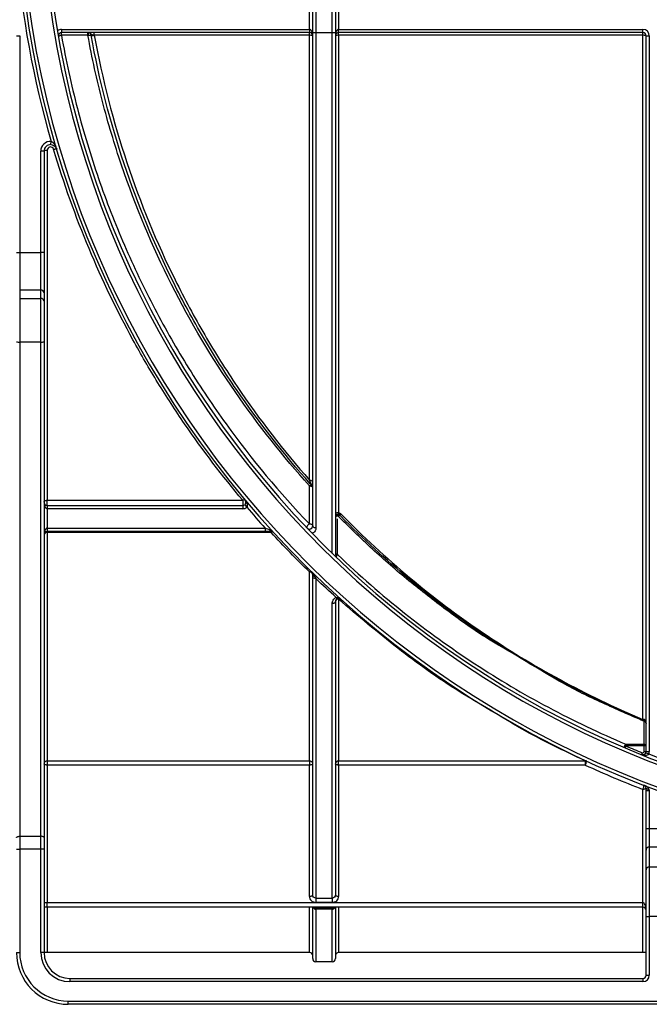
# Model space of a CAD drawing. Units: millimetres. Extents: x 8 to 418, y -29 to 291.
# Drawn here: x 128 to 141, y 165 to 186 of the extents above; entities that cross this region are included whole.
import ezdxf

# ---------------------------------------------------------------- set-up
doc = ezdxf.new("R2010")
doc.units = ezdxf.units.MM

msp = doc.modelspace()

# ---------------------------------------------------------------- linework, layer by layer
at = {"color": 7, "linetype": 'Continuous', "lineweight": 25}
for p, q in [((134.036218, 185.997783), (134.036218, 201.140017)), ((134.107646, 201.139394), (134.107646, 185.99716)), ((134.464789, 185.99716), (134.464789, 201.139394)), ((134.536218, 201.140017), (134.536218, 185.997783)), ((133.964789, 186.068588), (133.964789, 186.49716)), ((134.607646, 186.49716), (134.607646, 186.068588)), ((127.507102, 185.925731), (127.57853, 185.925731)), ((127.57853, 185.925731), (127.57853, 181.151346)), ((128.501917, 186.068588), (128.501917, 185.99716)), ((128.501917, 186.068588), (133.964789, 186.068588)), ((133.964789, 185.99716), (128.501917, 185.99716)), ((128.501917, 185.940174), (128.501917, 185.99716)), ((129.081966, 185.940174), (128.501917, 185.940174)), ((129.081966, 185.940174), (129.081966, 185.99716)), ((129.222771, 185.940174), (129.222771, 185.99716)), ((133.964789, 185.940174), (129.222771, 185.940174)), ((133.964789, 186.068588), (133.964789, 185.99716)), ((133.964789, 185.940174), (133.964789, 185.99716)), ((133.967646, 176.127613), (133.967646, 185.937326)), ((134.036218, 175.119264), (134.036218, 185.997783)), ((134.107646, 185.99716), (134.464789, 185.99716)), ((134.107646, 185.99716), (134.107646, 175.080915)), ((134.464789, 174.512774), (134.464789, 185.99716)), ((134.536218, 185.997783), (134.536218, 174.474)), ((134.604789, 185.937326), (134.604789, 175.411671)), ((134.607646, 185.99716), (134.607646, 186.068588)), ((134.607646, 186.068588), (141.312765, 186.068588)), ((141.312765, 185.99716), (134.607646, 185.99716)), ((134.607646, 185.940174), (134.607646, 185.99716)), ((141.312765, 185.940174), (134.607646, 185.940174)), ((141.312765, 185.99716), (141.312765, 186.068588)), ((141.312765, 185.940174), (141.312765, 185.99716)), ((141.315622, 170.852298), (141.315622, 185.937326)), ((141.384194, 170.143274), (141.384194, 185.925731)), ((141.384194, 185.925731), (141.455622, 185.925731)), ((141.455622, 185.925731), (141.455622, 170.143274)), ((128.265225, 183.527729), (128.269275, 183.599042)), ((128.04284, 181.151346), (128.04284, 183.385101)), ((128.114269, 183.385101), (128.04284, 183.385101)), ((128.114269, 183.385101), (128.114269, 181.151346)), ((128.185697, 183.405489), (128.185697, 175.685742)), ((127.507102, 181.151346), (127.57853, 181.151346)), ((127.57853, 181.151346), (127.57853, 180.320114)), ((127.57853, 181.151346), (128.04284, 181.151346)), ((128.04284, 180.320114), (128.04284, 181.151346)), ((128.114269, 181.151346), (128.04284, 181.151346)), ((128.114269, 181.151346), (128.114269, 180.268162)), ((127.57853, 180.320114), (127.57853, 180.134366)), ((128.04284, 180.320114), (127.57853, 180.320114)), ((128.04284, 180.134366), (128.04284, 180.320114)), ((128.114269, 180.268162), (128.114269, 180.082414)), ((127.57853, 180.134366), (127.57853, 179.173545)), ((127.57853, 180.134366), (128.04284, 180.134366)), ((128.04284, 179.173545), (128.04284, 180.134366)), ((128.114269, 180.082414), (128.114269, 179.181644)), ((127.57853, 179.173545), (127.57853, 168.273931)), ((128.04284, 179.173545), (127.57853, 179.173545)), ((128.04284, 168.273931), (128.04284, 179.173545)), ((128.114269, 179.181644), (128.114269, 168.245698)), ((133.967646, 175.164801), (133.967646, 176.001896)), ((128.185697, 175.685742), (132.493544, 175.685742)), ((128.185697, 175.568588), (128.185697, 175.685742)), ((132.493544, 175.685742), (132.493544, 175.568588)), ((128.185697, 175.568588), (128.185697, 175.49716)), ((128.185697, 175.568588), (132.493544, 175.568588)), ((128.185697, 175.49716), (128.185697, 175.068588)), ((132.493544, 175.49716), (128.185697, 175.49716)), ((132.493544, 175.568588), (132.493544, 175.49716)), ((132.5396, 175.585419), (132.585656, 175.530822)), ((128.185697, 175.068588), (128.185697, 174.99716)), ((128.185697, 175.068588), (132.989599, 175.068588)), ((132.989599, 175.068588), (132.989599, 174.99716)), ((132.989599, 174.99716), (128.185697, 174.99716)), ((128.185697, 174.973793), (128.185697, 174.99716)), ((133.11921, 174.973793), (128.185697, 174.973793)), ((128.185697, 174.973793), (128.185697, 169.937185)), ((133.11921, 174.99716), (133.11921, 174.973793)), ((133.964789, 169.937185), (133.964789, 174.103456)), ((134.036218, 166.975106), (134.036218, 173.99881)), ((134.107646, 173.956576), (134.107646, 166.910654)), ((134.607646, 173.502851), (134.607646, 169.937185)), ((134.464789, 166.910654), (134.464789, 173.405824)), ((134.536218, 173.449961), (134.536218, 166.975106)), ((138.926776, 172.020694), (138.438163, 172.3113)), ((141.341337, 170.303701), (141.341337, 170.797416)), ((140.940682, 170.265667), (140.923988, 170.226195)), ((140.940682, 170.303701), (141.341337, 170.303701)), ((140.940682, 170.303701), (140.940682, 170.265667)), ((141.341337, 170.265667), (140.940682, 170.265667)), ((141.341337, 170.303701), (141.341337, 170.265667)), ((141.341337, 170.143274), (141.341337, 170.265667)), ((141.384194, 170.265667), (141.341337, 170.265667)), ((141.302129, 170.116756), (141.286174, 170.076979)), ((141.341337, 170.143274), (141.384194, 170.143274)), ((141.37915, 170.116909), (141.445535, 170.090544)), ((141.384194, 170.143274), (141.455622, 170.143274)), ((128.185697, 169.937185), (133.964789, 169.937185)), ((128.185697, 169.937185), (128.185697, 169.844014)), ((128.185697, 169.844014), (128.185697, 166.811453)), ((133.964789, 169.844014), (128.185697, 169.844014)), ((133.964789, 169.937185), (133.964789, 169.844014)), ((133.964789, 166.946527), (133.964789, 169.844014)), ((134.607646, 169.937185), (140.044806, 169.937185)), ((134.607646, 169.844014), (134.607646, 169.937185)), ((134.607646, 169.844014), (134.607646, 166.946527)), ((140.044806, 169.844014), (134.607646, 169.844014)), ((140.044806, 169.937185), (140.044806, 169.844014)), ((141.312765, 166.811453), (141.312765, 169.308848)), ((141.384194, 169.282988), (141.455622, 169.282988)), ((141.384194, 168.447129), (141.384194, 169.282988)), ((141.455622, 169.282988), (141.455622, 168.447129)), ((141.384194, 168.447129), (141.455622, 168.447129)), ((141.384194, 167.968215), (141.384194, 168.447129)), ((141.455622, 168.447129), (141.455622, 168.036632)), ((141.455622, 168.447129), (141.884194, 168.447129)), ((127.57853, 168.273931), (127.57853, 167.991603)), ((127.57853, 168.273931), (128.04284, 168.273931)), ((128.04284, 167.991603), (128.04284, 168.273931)), ((128.114269, 168.245698), (128.114269, 167.991603)), ((127.507102, 167.991603), (127.57853, 167.991603)), ((128.04284, 167.991603), (127.57853, 167.991603)), ((127.57853, 167.991603), (127.57853, 165.711445)), ((128.04284, 165.711445), (128.04284, 167.991603)), ((128.114269, 167.991603), (128.04284, 167.991603)), ((128.114269, 167.991603), (128.114269, 165.711445)), ((141.384194, 167.532751), (141.384194, 167.968215)), ((141.455622, 168.036632), (141.455622, 167.601168)), ((141.884194, 168.036632), (141.455622, 168.036632)), ((141.384194, 166.506509), (141.384194, 167.532751)), ((141.455622, 167.601168), (141.455622, 166.506509)), ((141.455622, 167.601168), (141.884194, 167.601168)), ((128.185697, 166.711445), (128.185697, 166.811453)), ((128.185697, 166.811453), (141.312765, 166.811453)), ((134.107646, 166.910654), (134.464789, 166.910654)), ((134.107646, 166.910654), (134.107646, 166.815491)), ((134.464789, 166.815491), (134.107646, 166.815491)), ((134.464789, 166.910654), (134.464789, 166.815491)), ((141.312765, 166.711445), (141.312765, 166.811453)), ((128.185697, 166.711445), (128.114269, 166.711445)), ((141.312765, 166.711445), (128.185697, 166.711445)), ((134.036218, 165.580349), (134.036218, 166.711445)), ((134.107646, 166.711445), (134.107646, 166.686988)), ((134.464789, 166.686988), (134.107646, 166.686988)), ((134.107646, 166.686988), (134.107646, 166.666531)), ((134.464789, 166.666531), (134.107646, 166.666531)), ((134.107646, 166.666531), (134.107646, 165.508921)), ((134.464789, 166.686988), (134.464789, 166.711445)), ((134.464789, 166.666531), (134.464789, 166.686988)), ((134.464789, 165.508921), (134.464789, 166.666531)), ((134.536218, 166.711445), (134.536218, 165.580349)), ((141.384194, 165.211445), (141.384194, 166.506509)), ((141.384194, 166.506509), (141.455622, 166.506509)), ((141.455622, 166.506509), (141.455622, 165.211445)), ((141.884194, 166.506509), (141.455622, 166.506509)), ((127.507102, 165.711445), (127.57853, 165.711445)), ((128.114269, 165.711445), (128.04284, 165.711445)), ((128.185697, 165.711445), (128.114269, 165.711445)), ((133.964789, 165.711445), (128.185697, 165.711445)), ((141.312765, 165.711445), (134.607646, 165.711445)), ((141.384194, 165.711445), (141.312765, 165.711445)), ((134.464789, 165.508921), (134.107646, 165.508921)), ((128.685697, 165.140017), (128.685697, 165.068588)), ((128.685697, 165.140017), (141.312765, 165.140017)), ((141.312765, 165.068588), (128.685697, 165.068588)), ((141.312765, 165.140017), (141.312765, 165.068588)), ((141.384194, 165.211445), (141.455622, 165.211445)), ((128.649959, 164.568588), (128.649959, 164.640017)), ((128.649959, 164.640017), (169.384194, 164.640017)), ((169.384194, 164.568588), (128.649959, 164.568588))]:
    msp.add_line(p, q, dxfattribs=at)
at = {"color": 1, "linetype": 'Continuous', "lineweight": 25}
for p, q in [((134.579075, 175.352933), (134.579075, 175.324792)), ((134.579075, 175.274156), (134.579075, 174.503763)), ((128.185697, 166.711445), (128.185697, 165.711445)), ((133.964789, 165.711445), (133.964789, 166.711445)), ((134.607646, 166.711445), (134.607646, 165.711445)), ((141.312765, 165.711445), (141.312765, 166.711445))]:
    msp.add_line(p, q, dxfattribs=at)
at = {"color": 7, "linetype": 'Continuous', "lineweight": 25, "flags": 128}
for points in [[(128.114269, 183.385101), (128.115641, 183.389079), (128.119706, 183.392903), (128.126307, 183.396428), (128.13519, 183.399517), (128.146014, 183.402053), (128.158363, 183.403937), (128.171762, 183.405097), (128.185697, 183.405489)], [(128.325617, 183.425694), (128.338342, 183.428804), (128.350626, 183.431104), (128.362045, 183.432513), (128.372204, 183.432984), (128.380752, 183.4325), (128.387393, 183.431077), (128.391897, 183.428766), (128.394109, 183.425645)], [(133.967646, 176.127613), (133.981024, 176.126796), (133.993887, 176.124378), (134.005742, 176.12045), (134.016134, 176.115164), (134.024661, 176.108723), (134.030998, 176.101375), (134.0349, 176.093401), (134.036218, 176.085109)], [(133.967646, 176.001896), (133.981024, 176.001071), (133.993887, 175.99863), (134.005742, 175.994666), (134.016134, 175.989331), (134.024661, 175.98283), (134.030998, 175.975413), (134.0349, 175.967365), (134.036218, 175.958996)], [(128.114269, 175.640017), (128.115641, 175.648937), (128.119706, 175.657515), (128.126307, 175.66542), (128.13519, 175.672349), (128.146014, 175.678036), (128.158363, 175.682261), (128.171762, 175.684863), (128.185697, 175.685742)], [(134.604789, 175.411671), (134.591411, 175.410811), (134.578548, 175.408263), (134.566693, 175.404127), (134.556302, 175.398561), (134.547774, 175.391778), (134.541437, 175.38404), (134.537535, 175.375643), (134.536218, 175.366911)], [(133.962722, 175.162835), (133.948591, 175.15382), (133.935381, 175.142426), (133.92395, 175.129396), (133.915045, 175.115578), (133.909244, 175.101871), (133.906925, 175.089168), (133.908239, 175.078297), (133.913101, 175.069964)], [(133.967646, 175.164801), (133.981024, 175.163926), (133.993887, 175.161334), (134.005742, 175.157126), (134.016134, 175.151463), (134.024661, 175.144563), (134.030998, 175.13669), (134.0349, 175.128147), (134.036218, 175.119264)], [(134.036218, 175.119264), (134.03759, 175.111782), (134.041655, 175.104588), (134.048256, 175.097958), (134.057139, 175.092147), (134.067963, 175.087378), (134.080312, 175.083834), (134.093711, 175.081652), (134.107646, 175.080915)], [(134.587849, 174.483202), (134.57896, 174.477407), (134.570676, 174.469974), (134.563566, 174.46141), (134.558112, 174.452298), (134.554688, 174.443262), (134.553528, 174.434918), (134.55471, 174.427835), (134.558154, 174.422497)], [(134.107646, 173.956576), (134.093711, 173.957388), (134.080312, 173.959791), (134.067963, 173.963694), (134.057139, 173.968946), (134.048256, 173.975346), (134.041655, 173.982648), (134.03759, 173.990571), (134.036218, 173.99881)], [(134.582125, 173.516675), (134.579808, 173.516342), (134.577156, 173.516979), (134.574206, 173.518578), (134.571001, 173.521114), (134.567588, 173.524552), (134.564016, 173.528841), (134.560337, 173.533919), (134.556604, 173.539713)], [(134.536218, 173.449961), (134.534845, 173.44135), (134.530781, 173.43307), (134.52418, 173.42544), (134.515297, 173.418751), (134.504473, 173.413262), (134.492124, 173.409183), (134.478724, 173.406672), (134.464789, 173.405824)], [(140.923988, 170.226195), (140.917455, 170.231261), (140.913222, 170.239734), (140.911707, 170.250773), (140.91306, 170.263287), (140.917148, 170.276037), (140.923566, 170.28776), (140.931679, 170.297296), (140.940682, 170.303701)], [(128.185697, 169.844014), (128.171762, 169.844563), (128.158363, 169.84619), (128.146014, 169.848831), (128.13519, 169.852385), (128.126307, 169.856715), (128.119706, 169.861656), (128.115641, 169.867018), (128.114269, 169.872593)], [(134.036218, 169.872593), (134.034845, 169.867018), (134.030781, 169.861656), (134.02418, 169.856715), (134.015297, 169.852385), (134.004473, 169.848831), (133.992124, 169.84619), (133.978724, 169.844563), (133.964789, 169.844014)], [(134.607646, 169.844014), (134.593711, 169.844563), (134.580312, 169.84619), (134.567963, 169.848831), (134.557139, 169.852385), (134.548256, 169.856715), (134.541655, 169.861656), (134.53759, 169.867018), (134.536218, 169.872593)], [(141.384194, 169.337427), (141.382821, 169.331852), (141.378757, 169.326491), (141.372156, 169.32155), (141.363273, 169.317219), (141.352449, 169.313665), (141.3401, 169.311024), (141.3267, 169.309397), (141.312765, 169.308848)], [(141.384194, 169.337427), (141.385355, 169.333115), (141.3888, 169.328944), (141.394418, 169.325048), (141.402025, 169.321555), (141.411375, 169.318578), (141.422164, 169.316213), (141.43404, 169.314538), (141.446617, 169.313607)], [(127.507102, 168.245698), (127.508474, 168.251206), (127.512539, 168.256502), (127.51914, 168.261383), (127.528023, 168.265662), (127.538847, 168.269173), (127.551196, 168.271782), (127.564595, 168.273388), (127.57853, 168.273931)], [(128.114269, 168.245698), (128.112896, 168.251206), (128.108832, 168.256502), (128.102231, 168.261383), (128.093348, 168.265662), (128.082524, 168.269173), (128.070175, 168.271782), (128.056775, 168.273388), (128.04284, 168.273931)], [(134.036218, 166.975106), (134.034845, 166.969531), (134.030781, 166.96417), (134.02418, 166.959229), (134.015297, 166.954898), (134.004473, 166.951344), (133.992124, 166.948703), (133.978724, 166.947077), (133.964789, 166.946527)], [(134.607646, 166.946527), (134.593711, 166.947077), (134.580312, 166.948703), (134.567963, 166.951344), (134.557139, 166.954898), (134.548256, 166.959229), (134.541655, 166.96417), (134.53759, 166.969531), (134.536218, 166.975106)]]:
    msp.add_lwpolyline(points, dxfattribs=at)
at = {"color": 7, "linetype": 'Continuous', "lineweight": 25}
for centre, radius, start, end in [((149.09848, 189.553653), 21.592208, 180.5, 359.662927), ((149.09848, 189.553653), 21.520779, 180.5, 359.6631974), ((149.09848, 189.553653), 21.056494, 180.5, 359.5), ((149.09848, 189.553653), 20.985065, 180.5, 359.5), ((149.09848, 189.553653), 21.663637, 184.6809981, 195.9540673), ((128.501917, 185.925731), 0.142857, 90, 129.8204009), ((128.501917, 185.925731), 0.071429, 90, 189.9897278), ((128.501843, 185.820141), 0.116723, 91.3450228, 127.0160679), ((128.998522, 185.953379), 0.094613, 352.976445, 27.5636542), ((129.186799, 186.046434), 0.113227, 252.4617974, 288.6258756), ((133.964789, 185.925731), 0.071429, 0, 90), ((133.984299, 185.827246), 0.111333, 62.2031287, 98.602373), ((134.08979, 188.043931), 2.046849, 268.5002094, 270.4998287), ((134.482645, 188.043931), 2.046849, 269.5001713, 271.4997906), ((134.607646, 185.925731), 0.071429, 90, 180), ((134.588136, 185.827246), 0.111333, 81.397627, 117.7968713), ((141.312765, 185.925731), 0.142857, 0, 90), ((141.312765, 185.925731), 0.071429, 0, 90), ((141.332275, 185.827246), 0.111333, 62.2031287, 98.602373), ((128.257126, 183.385101), 0.214286, 86.7497919, 180), ((128.257126, 183.385101), 0.142857, 86.7497919, 180), ((128.051251, 180.256598), 0.06407, 10.3979964, 97.5430843), ((128.051251, 180.070851), 0.06407, 10.3979964, 97.5430843), ((127.560903, 179.337104), 0.164506, 250.9103953, 276.1513163), ((128.060468, 179.337104), 0.164506, 263.8486837, 289.0896047), ((134.000309, 176.064328), 0.024412, 224.6936557, 272.1677306), ((133.976582, 175.985604), 0.05966, 1.6361686, 65.5956114), ((133.967646, 175.961484), 0.068571, 0, 41.9336514), ((132.521022, 175.64836), 0.046394, 53.9972056, 126.3183986), ((128.185697, 175.640017), 0.071429, 180, 270), ((132.493544, 175.640017), 0.071429, 270, 310.1492884), ((132.493544, 175.640017), 0.142857, 270, 310.1492884), ((149.09848, 189.553653), 21.663637, 220.3382023, 221.9617989), ((134.603928, 175.308336), 0.068152, 65.4866125, 173.4722831), ((134.604789, 175.284031), 0.068571, 44.5957994, 179.9981855), ((134.622868, 175.444098), 0.074341, 277.2147573, 300.6457993), ((133.128649, 175.041552), 0.045384, 186.6674428, 257.996544), ((128.185697, 174.925731), 0.071429, 90, 180), ((128.175925, 174.911207), 0.063344, 81.1251215, 166.7449878), ((134.507205, 174.475237), 0.029039, 310.8475702, 357.5593853), ((134.573528, 174.466012), 0.038156, 81.6406653, 167.916074), ((133.989877, 174.067479), 0.043861, 55.5512722, 124.8889612), ((133.973572, 174.040218), 0.063846, 11.1265649, 97.9069129), ((134.094929, 174.059519), 0.059125, 186.7805659, 264.988263), ((134.59958, 173.439067), 0.064292, 82.7921023, 170.2441015), ((134.63169, 173.467246), 0.042962, 56.4649874, 124.0320184), ((141.32002, 170.788072), 0.064376, 4.5442158, 93.9171607), ((141.344563, 170.777003), 0.035628, 33.4327754, 101.6356042), ((141.348307, 170.846148), 0.021435, 247.4970448, 250.0772171), ((141.315639, 170.762305), 0.068555, 0.0037195, 68.2851877), ((141.363596, 170.848396), 0.030232, 240.0000689, 241.582671), ((141.315632, 170.762029), 0.068562, 0.0013642, 60.6775883), ((149.09848, 189.553653), 20.942208, 247.07421, 248.1437426), ((141.343613, 170.263102), 0.040662, 3.6162607, 93.2087994), ((141.312765, 170.143274), 0.028571, 248.1437426, 0), ((141.312765, 170.143274), 0.071429, 338.3394314, 0), ((141.312765, 170.143274), 0.142857, 338.3394314, 0), ((149.09848, 189.553653), 20.913637, 248.5351202, 249.8208864), ((128.182443, 169.868994), 0.068269, 87.2675105, 176.9780546), ((133.968044, 169.868994), 0.068269, 3.0219454, 92.7324895), ((134.604392, 169.868994), 0.068269, 87.2675105, 176.9780546), ((140.060078, 169.902789), 0.037635, 67.2078802, 113.9414555), ((139.916724, 169.936421), 0.157937, 324.1906909, 0.3857553), ((149.09848, 189.525074), 21.663637, 245.296642, 248.9372049), ((141.157072, 169.401893), 0.181377, 329.1367953, 0.69196), ((141.454148, 167.966676), 0.069971, 88.7925635, 178.7393909), ((141.454148, 167.531212), 0.069971, 88.7925635, 178.7393909), ((141.312765, 166.640017), 0.071429, 0, 90), ((128.649959, 165.711445), 1.142857, 180, 270), ((128.649959, 165.711445), 1.071429, 180, 270), ((128.685697, 165.711445), 0.642857, 180, 270), ((128.685697, 165.711445), 0.571429, 180, 270), ((133.964789, 165.640017), 0.071429, 0, 90), ((134.607646, 165.640017), 0.071429, 90, 180), ((134.107646, 165.580349), 0.071429, 180, 270), ((134.464789, 165.580349), 0.071429, 270, 360), ((141.312765, 165.211445), 0.071429, 270, 0), ((141.312765, 165.211445), 0.142857, 270, 0)]:
    msp.add_arc(centre, radius, start, end, dxfattribs=at)
at = {"color": 1, "linetype": 'Continuous', "lineweight": 25}
for centre, radius, start, end in [((141.343949, 170.756972), 0.040528, 7.3680783, 93.6953229), ((134.106174, 166.737247), 0.070732, 201.3942172, 271.1923535), ((134.102989, 166.76762), 0.080767, 224.0685709, 273.3059048), ((134.469447, 166.76762), 0.080767, 266.6940952, 315.9314291), ((134.466261, 166.737247), 0.070732, 268.8076465, 338.6057828)]:
    msp.add_arc(centre, radius, start, end, dxfattribs=at)
at = {"color": 7, "linetype": 'Continuous', "lineweight": 25}
for centre, major_axis, ratio, start_param, end_param in [((133.964789, 185.925731), (0, 0.142857), 0.5, 4.71238898, 6.283185307), ((134.607646, 185.925731), (0, 0.142857), 0.5, 0, 1.570796327), ((128.185697, 175.640017), (0, 0.142857), 0.5, 1.570796327, 3.141592654), ((128.185697, 174.925731), (0, 0.142857), 0.5, 0, 1.570796327), ((128.185697, 166.782874), (0.071429, 0), 0.400105029, 1.570796327, 3.141592654), ((141.312765, 166.640017), (0, 0.171436), 0.416648433, 4.71238898, 6.283185307)]:
    msp.add_ellipse(centre, major_axis=major_axis, ratio=ratio, start_param=start_param, end_param=end_param, dxfattribs=at)
for points, knots in [([(128.501917, 185.940174), (128.501878, 185.940174), (128.501838, 185.940173), (128.501799, 185.940171), (128.50148, 185.940158), (128.501159, 185.94009), (128.500863, 185.939973), (128.500563, 185.939854), (128.50028, 185.939682), (128.500038, 185.939471), (128.499793, 185.939257), (128.499582, 185.938998), (128.499424, 185.938716), (128.499265, 185.938434), (128.499154, 185.93812), (128.4991, 185.937801), (128.499046, 185.937482), (128.499047, 185.93715), (128.499103, 185.936832)], [0, 0, 0, 0, 0.00000082761906, 0.00000082761906, 0.00000082761906, 0.00000762492002, 0.00000762492002, 0.00000762492002, 0.00001451659066, 0.00001451659066, 0.00001451659066, 0.00002148515881, 0.00002148515881, 0.00002148515881, 0.00002847221325, 0.00002847221325, 0.00002847221325, 0.0000354556382, 0.0000354556382, 0.0000354556382, 0.0000354556382]), ([(128.499103, 185.936832), (128.547489, 185.662999), (128.601297, 185.390666), (128.718726, 184.852559), (128.78233, 184.586743), (128.98719, 183.798582), (129.142464, 183.285508), (129.487909, 182.282367), (129.678087, 181.792304), (129.988293, 181.07358), (130.095857, 180.836737), (130.319171, 180.368409), (130.435175, 180.136462), (130.792323, 179.454077), (131.043094, 179.015781), (131.567835, 178.169333), (131.841812, 177.76119), (132.696353, 176.578593), (133.309312, 175.845749), (133.962722, 175.162835)], [0, 0, 0, 0, 0.0625, 0.0625, 0.125, 0.125, 0.25, 0.25, 0.375, 0.375, 0.4375, 0.4375, 0.5, 0.5, 0.625, 0.625, 0.75, 0.75, 1, 1, 1, 1]), ([(133.967646, 176.001896), (133.382399, 176.651058), (132.834504, 177.342575), (131.817595, 178.81951), (131.348504, 179.604797), (130.500454, 181.285832), (130.131548, 182.162013), (129.66752, 183.533946), (129.527774, 184.000943), (129.342025, 184.716995), (129.284092, 184.958275), (129.176512, 185.446244), (129.126968, 185.692529), (129.081966, 185.940174)], [0, 0, 0, 0, 0.25, 0.25, 0.5, 0.5, 0.75, 0.75, 0.875, 0.875, 0.9375, 0.9375, 1, 1, 1, 1]), ([(129.222771, 185.940174), (129.209181, 185.942402), (129.195864, 185.945097), (129.172139, 185.952915), (129.161886, 185.958289), (129.14239, 185.972171), (129.132597, 185.980544), (129.109291, 185.993165), (129.095867, 185.99716), (129.082396, 185.99716)], [0, 0, 0, 0, 0.25, 0.25, 0.5, 0.5, 0.75, 0.75, 1, 1, 1, 1]), ([(129.152679, 185.93847), (129.149784, 185.954445), (129.141501, 185.969195), (129.116023, 185.990936), (129.099557, 185.99716), (129.082396, 185.99716)], [0, 0, 0, 0, 0.5, 0.5, 1, 1, 1, 1]), ([(129.092425, 185.94181), (129.108712, 185.944156), (129.123942, 185.945104), (129.145576, 185.943895), (129.152091, 185.941715), (129.152679, 185.93847)], [0, 0, 0, 0, 0.5, 0.5, 1, 1, 1, 1]), ([(133.982955, 176.047158), (133.402859, 176.696361), (132.859646, 177.387939), (132.10342, 178.495968), (131.861157, 178.877131), (131.513368, 179.467992), (131.400042, 179.668136), (131.178798, 180.07509), (131.070775, 180.282144), (130.548897, 181.326287), (130.186058, 182.195722), (129.577405, 184.008702), (129.33145, 184.952151), (129.152679, 185.93847)], [0, 0, 0, 0, 0.25, 0.25, 0.375, 0.375, 0.4375, 0.4375, 0.5, 0.5, 0.75, 0.75, 1, 1, 1, 1]), ([(129.222963, 185.939137), (129.399328, 184.962885), (129.641324, 184.028639), (130.239486, 182.232656), (130.595787, 181.371012), (131.107967, 180.335791), (131.213986, 180.130445), (131.431308, 179.726439), (131.542619, 179.527715), (131.884215, 178.940959), (132.122146, 178.562326), (132.864791, 177.461309), (133.398176, 176.773637), (133.967646, 176.127613)], [0, 0, 0, 0, 0.25, 0.25, 0.5, 0.5, 0.5625, 0.5625, 0.625, 0.625, 0.75, 0.75, 1, 1, 1, 1]), ([(133.967646, 185.937326), (133.967646, 185.937648), (133.96759, 185.937975), (133.967481, 185.938279), (133.967373, 185.938583), (133.96721, 185.938873), (133.967004, 185.939125), (133.9668, 185.939374), (133.966549, 185.939593), (133.966272, 185.939761), (133.965998, 185.939926), (133.965691, 185.940047), (133.965377, 185.940113), (133.965184, 185.940153), (133.964986, 185.940174), (133.964789, 185.940174)], [0, 0, 0, 0, 0.00000686736217, 0.00000686736217, 0.00000686736217, 0.00001374193182, 0.00001374193182, 0.00001374193182, 0.00002057705113, 0.00002057705113, 0.00002057705113, 0.00002732241349, 0.00002732241349, 0.00002732241349, 0.00003142075923, 0.00003142075923, 0.00003142075923, 0.00003142075923]), ([(134.607646, 185.940174), (134.60733, 185.940174), (134.607009, 185.94012), (134.606711, 185.940017), (134.606412, 185.939914), (134.606128, 185.939759), (134.605881, 185.939565), (134.605632, 185.93937), (134.605414, 185.939131), (134.605243, 185.938866), (134.605071, 185.938599), (134.604942, 185.938298), (134.604868, 185.93799), (134.604816, 185.937773), (134.604789, 185.937549), (134.604789, 185.937326)], [0, 0, 0, 0, 0.00000664311144, 0.00000664311144, 0.00000664311144, 0.00001327938821, 0.00001327938821, 0.00001327938821, 0.00001995113341, 0.00001995113341, 0.00001995113341, 0.00002670894471, 0.00002670894471, 0.00002670894471, 0.00003142298065, 0.00003142298065, 0.00003142298065, 0.00003142298065]), ([(141.315622, 185.937326), (141.315622, 185.937648), (141.315566, 185.937975), (141.315458, 185.938279), (141.315349, 185.938583), (141.315186, 185.938873), (141.31498, 185.939125), (141.314776, 185.939374), (141.314525, 185.939593), (141.314248, 185.939761), (141.313974, 185.939926), (141.313667, 185.940047), (141.313353, 185.940113), (141.31316, 185.940153), (141.312962, 185.940174), (141.312765, 185.940174)], [0, 0, 0, 0, 0.00000686736217, 0.00000686736217, 0.00000686736217, 0.00001374193182, 0.00001374193182, 0.00001374193182, 0.00002057705113, 0.00002057705113, 0.00002057705113, 0.00002732241349, 0.00002732241349, 0.00002732241349, 0.00003142075923, 0.00003142075923, 0.00003142075923, 0.00003142075923]), ([(128.265225, 183.527729), (128.284894, 183.526612), (128.303051, 183.521347), (128.332472, 183.507555), (128.344583, 183.498885), (128.364591, 183.480215), (128.372727, 183.46996), (128.385716, 183.448577), (128.390644, 183.43735), (128.394109, 183.425645)], [0, 0, 0, 0, 0.25, 0.25, 0.5, 0.5, 0.75, 0.75, 1, 1, 1, 1]), ([(128.269275, 183.599042), (128.287908, 183.59266), (128.303182, 183.580606), (128.329472, 183.554248), (128.340593, 183.539457), (128.369725, 183.493431), (128.383965, 183.459916), (128.394109, 183.425645)], [0, 0, 0, 0, 0.25, 0.25, 0.5, 0.5, 1, 1, 1, 1]), ([(128.325617, 183.425694), (128.320843, 183.441774), (128.310407, 183.45591), (128.28154, 183.474557), (128.263645, 183.478449), (128.229465, 183.473351), (128.213541, 183.464336), (128.191763, 183.438743), (128.185697, 183.422203), (128.185697, 183.405489)], [0, 0, 0, 0, 0.25, 0.25, 0.5, 0.5, 0.75, 0.75, 1, 1, 1, 1]), ([(132.493544, 175.685742), (132.04704, 176.21687), (131.619969, 176.776616), (131.11293, 177.515894), (131.012783, 177.665872), (130.816003, 177.968763), (130.719299, 178.121772), (130.434322, 178.585558), (130.251176, 178.901088), (129.722976, 179.867386), (129.399069, 180.537774), (128.813448, 181.936313), (128.551678, 182.664413), (128.325617, 183.425694)], [0, 0, 0, 0, 0.25, 0.25, 0.3125, 0.3125, 0.375, 0.375, 0.5, 0.5, 0.75, 0.75, 1, 1, 1, 1]), ([(134.001232, 176.039933), (133.995729, 176.052425), (133.990128, 176.066369), (133.978922, 176.09578), (133.973295, 176.111324), (133.967646, 176.127613)], [0, 0, 0, 0, 0.5, 0.5, 1, 1, 1, 1]), ([(133.967646, 176.001896), (133.978409, 176.008525), (133.98893, 176.012523), (134.006824, 176.014447), (134.014152, 176.012324), (134.018658, 176.007308)], [0, 0, 0, 0, 0.5, 0.5, 1, 1, 1, 1]), ([(134.018658, 176.007308), (134.012286, 176.014401), (134.006019, 176.021387), (133.994151, 176.034636), (133.988463, 176.040994), (133.982955, 176.047158)], [0, 0, 0, 0, 0.5, 0.5, 1, 1, 1, 1]), ([(134.018658, 176.007308), (134.018317, 176.007688), (134.017401, 176.009579), (134.014762, 176.014677), (134.013122, 176.017762), (134.008067, 176.027182), (134.004553, 176.033687), (134.001232, 176.039933)], [0, 0, 0, 0, 0.25, 0.25, 0.5, 0.5, 1, 1, 1, 1]), ([(132.5396, 175.585419), (132.545698, 175.590563), (132.550637, 175.596574), (132.557709, 175.607928), (132.560025, 175.613351), (132.564874, 175.628668), (132.565398, 175.637627), (132.56343, 175.662024), (132.557281, 175.675167), (132.548294, 175.685892)], [0, 0, 0, 0, 0.125, 0.125, 0.25, 0.25, 0.5, 0.5, 1, 1, 1, 1]), ([(132.585656, 175.530822), (132.591769, 175.535944), (132.595818, 175.543022), (132.600245, 175.557515), (132.600846, 175.564967), (132.600136, 175.586851), (132.596429, 175.6008), (132.581535, 175.640477), (132.56631, 175.664392), (132.548294, 175.685892)], [0, 0, 0, 0, 0.125, 0.125, 0.25, 0.25, 0.5, 0.5, 1, 1, 1, 1]), ([(134.604789, 175.411671), (134.607596, 175.403077), (134.612107, 175.396544), (134.622532, 175.383726), (134.627875, 175.377319), (134.632204, 175.370345)], [0, 0, 0, 0, 0.5, 0.5, 1, 1, 1, 1]), ([(134.632204, 175.370345), (134.635969, 175.362102), (134.639673, 175.354484), (134.64689, 175.341221), (134.650476, 175.335365), (134.653653, 175.332139)], [0, 0, 0, 0, 0.5, 0.5, 1, 1, 1, 1]), ([(141.340104, 170.826344), (140.704682, 171.089588), (140.094726, 171.379866), (138.913358, 172.014627), (138.342105, 172.359131), (137.232854, 173.105003), (136.694914, 173.50636), (135.65049, 174.370912), (135.14402, 174.834071), (134.653653, 175.332139)], [0, 0, 0, 0, 0.25, 0.25, 0.5, 0.5, 0.75, 0.75, 1, 1, 1, 1]), ([(134.660762, 175.38014), (135.148618, 174.879904), (135.652581, 174.414722), (136.691957, 173.546304), (137.227355, 173.143104), (138.331432, 172.393653), (138.900054, 172.047413), (140.075993, 171.40922), (140.683153, 171.117249), (141.315622, 170.852298)], [0, 0, 0, 0, 0.25, 0.25, 0.5, 0.5, 0.75, 0.75, 1, 1, 1, 1]), ([(132.989599, 175.068588), (133.00569, 175.06306), (133.021699, 175.057558), (133.053364, 175.046672), (133.068799, 175.041364), (133.083572, 175.036282)], [0, 0, 0, 0, 0.5, 0.5, 1, 1, 1, 1]), ([(133.083572, 175.036282), (133.101195, 175.03022), (133.116948, 175.020943), (133.146304, 174.999503), (133.159722, 174.987261), (133.171897, 174.973962)], [0, 0, 0, 0, 0.5, 0.5, 1, 1, 1, 1]), ([(133.913101, 175.069964), (133.917664, 175.065181), (133.923078, 175.060779), (133.936366, 175.053292), (133.944166, 175.050313), (133.961521, 175.047369), (133.970966, 175.047577), (133.987922, 175.051132), (133.995641, 175.054416), (134.008309, 175.06214), (134.013599, 175.066716), (134.022225, 175.076313), (134.025628, 175.081373), (134.033737, 175.097166), (134.036218, 175.108135), (134.036218, 175.119264)], [0, 0, 0, 0, 0.125, 0.125, 0.25, 0.25, 0.375, 0.375, 0.5, 0.5, 0.625, 0.625, 0.75, 0.75, 1, 1, 1, 1]), ([(133.962722, 175.162835), (133.962882, 175.162667), (133.963071, 175.162512), (133.963284, 175.16238), (133.963475, 175.162262), (133.96369, 175.162161), (133.963919, 175.162088), (133.964143, 175.162017), (133.964385, 175.161971), (133.964627, 175.161957), (133.964899, 175.161942), (133.965179, 175.161967), (133.965439, 175.162027), (133.965698, 175.162088), (133.965945, 175.162184), (133.966163, 175.162304), (133.966433, 175.162451), (133.966669, 175.162637), (133.966862, 175.162841), (133.967119, 175.163111), (133.967311, 175.163419), (133.967439, 175.163736), (133.967578, 175.164079), (133.967646, 175.164442), (133.967646, 175.164801)], [0, 0, 0, 0, 0.00000579952121, 0.00000579952121, 0.00000579952121, 0.00001102527785, 0.00001102527785, 0.00001102527785, 0.00001614131144, 0.00001614131144, 0.00001614131144, 0.00002190467374, 0.00002190467374, 0.00002190467374, 0.00002761882586, 0.00002761882586, 0.00002761882586, 0.0000346729457, 0.0000346729457, 0.0000346729457, 0.00004405054095, 0.00004405054095, 0.00004405054095, 0.00005419361284, 0.00005419361284, 0.00005419361284, 0.00005419361284]), ([(134.107646, 175.080915), (134.107646, 175.068039), (134.105948, 175.055438), (134.099227, 175.030773), (134.094083, 175.018533), (134.080544, 174.995872), (134.072203, 174.985377), (134.051794, 174.96636), (134.040031, 174.958162), (134.026744, 174.951745)], [0, 0, 0, 0, 0.25, 0.25, 0.5, 0.5, 0.75, 0.75, 1, 1, 1, 1]), ([(133.11921, 174.99716), (133.100126, 174.99716), (133.079357, 174.99716), (133.035252, 174.99716), (133.012555, 174.99716), (132.989599, 174.99716)], [0, 0, 0, 0, 0.5, 0.5, 1, 1, 1, 1]), ([(133.11921, 174.99716), (133.131325, 174.99716), (133.141191, 174.994367), (133.158523, 174.986135), (133.165827, 174.980593), (133.171897, 174.973962)], [0, 0, 0, 0, 0.5, 0.5, 1, 1, 1, 1]), ([(134.587849, 174.483202), (135.066379, 174.024261), (135.557538, 173.596686), (136.564192, 172.797453), (137.07968, 172.425822), (138.135777, 171.734062), (138.676351, 171.413946), (139.785689, 170.822515), (140.354355, 170.551199), (140.940682, 170.303701)], [0, 0, 0, 0, 0.25, 0.25, 0.5, 0.5, 0.75, 0.75, 1, 1, 1, 1]), ([(134.089764, 174.00062), (134.081075, 174.020868), (134.069543, 174.038889), (134.043979, 174.072982), (134.029816, 174.088878), (134.014687, 174.103648)], [0, 0, 0, 0, 0.5, 0.5, 1, 1, 1, 1]), ([(134.036218, 174.052538), (134.036218, 174.064411), (134.033582, 174.073841), (134.025962, 174.09054), (134.020837, 174.097645), (134.014687, 174.103648)], [0, 0, 0, 0, 0.5, 0.5, 1, 1, 1, 1]), ([(134.464789, 173.405824), (134.464789, 173.419206), (134.466621, 173.432371), (134.474011, 173.45825), (134.479665, 173.471055), (134.502304, 173.506663), (134.525823, 173.527897), (134.556604, 173.539713)], [0, 0, 0, 0, 0.25, 0.25, 0.5, 0.5, 1, 1, 1, 1]), ([(134.582125, 173.516675), (134.57274, 173.513085), (134.565515, 173.508174), (134.553864, 173.49762), (134.549437, 173.491906), (134.539187, 173.474415), (134.536218, 173.462179), (134.536218, 173.449961)], [0, 0, 0, 0, 0.25, 0.25, 0.5, 0.5, 1, 1, 1, 1]), ([(134.556604, 173.539713), (134.574847, 173.542872), (134.593114, 173.538937), (134.626633, 173.525206), (134.642086, 173.51506), (134.655425, 173.503058)], [0, 0, 0, 0, 0.5, 0.5, 1, 1, 1, 1]), ([(134.582125, 173.516675), (134.597391, 173.522515), (134.611439, 173.522401), (134.636077, 173.516697), (134.646767, 173.510848), (134.655425, 173.503058)], [0, 0, 0, 0, 0.5, 0.5, 1, 1, 1, 1]), ([(141.337377, 170.811899), (141.031863, 170.943762), (140.420825, 171.207494), (139.627455, 171.592114), (139.158835, 171.879278), (138.970435, 171.994727)], [0, 0, 0, 0, 0.374198457, 0.748408809, 1, 1, 1, 1]), ([(140.044806, 169.937185), (139.571025, 170.16101), (138.861857, 170.496038), (138.179484, 170.915868), (137.95299, 171.055219)], [0, 0, 0, 0, 0.668078463, 1, 1, 1, 1]), ([(141.34848, 170.822214), (141.356104, 170.817812), (141.364937, 170.810795), (141.379215, 170.78952), (141.384194, 170.774936), (141.384194, 170.760355)], [0, 0, 0, 0, 0.5, 0.5, 1, 1, 1, 1]), ([(141.349208, 170.821806), (141.35673, 170.817343), (141.36533, 170.810396), (141.375893, 170.794395), (141.378876, 170.788309), (141.383049, 170.774906), (141.384194, 170.767487), (141.384194, 170.760355)], [0, 0, 0, 0, 0.5, 0.5, 0.75, 0.75, 1, 1, 1, 1]), ([(141.37915, 170.116909), (141.376201, 170.109484), (141.37206, 170.102887), (141.363514, 170.092564), (141.359091, 170.08864), (141.34605, 170.079167), (141.337671, 170.075827), (141.313765, 170.069992), (141.299249, 170.071735), (141.286174, 170.076979)], [0, 0, 0, 0, 0.125, 0.125, 0.25, 0.25, 0.5, 0.5, 1, 1, 1, 1]), ([(141.445535, 170.090544), (141.442559, 170.083126), (141.437087, 170.077067), (141.424689, 170.068276), (141.417795, 170.065331), (141.396757, 170.059017), (141.38231, 170.058069), (141.33984, 170.059577), (141.312261, 170.066515), (141.286174, 170.076979)], [0, 0, 0, 0, 0.125, 0.125, 0.25, 0.25, 0.5, 0.5, 1, 1, 1, 1]), ([(141.384194, 169.337427), (141.384194, 169.348457), (141.381938, 169.356906), (141.376023, 169.371526), (141.372273, 169.377493), (141.359617, 169.392965), (141.349478, 169.399831), (141.338436, 169.404083)], [0, 0, 0, 0, 0.25, 0.25, 0.5, 0.5, 1, 1, 1, 1]), ([(141.446617, 169.313607), (141.442954, 169.326042), (141.435893, 169.336313), (141.419896, 169.354759), (141.410854, 169.362736), (141.38191, 169.384408), (141.360571, 169.395559), (141.338436, 169.404083)], [0, 0, 0, 0, 0.25, 0.25, 0.5, 0.5, 1, 1, 1, 1]), ([(133.964789, 166.946527), (133.964789, 166.911935), (133.980297, 166.878018), (134.019819, 166.841777), (134.035662, 166.832047), (134.070254, 166.818899), (134.088773, 166.815491), (134.107646, 166.815491)], [0, 0, 0, 0, 0.5, 0.5, 0.75, 0.75, 1, 1, 1, 1]), ([(134.107646, 166.910654), (134.088748, 166.910654), (134.070279, 166.917664), (134.043948, 166.941447), (134.036218, 166.958116), (134.036218, 166.975106)], [0, 0, 0, 0, 0.5, 0.5, 1, 1, 1, 1]), ([(134.536218, 166.975106), (134.536218, 166.958116), (134.528515, 166.94149), (134.5022, 166.917687), (134.483687, 166.910654), (134.464789, 166.910654)], [0, 0, 0, 0, 0.5, 0.5, 1, 1, 1, 1]), ([(134.464789, 166.815491), (134.502536, 166.815491), (134.539531, 166.829744), (134.579028, 166.866014), (134.589622, 166.880542), (134.603939, 166.91226), (134.607646, 166.929231), (134.607646, 166.946527)], [0, 0, 0, 0, 0.5, 0.5, 0.75, 0.75, 1, 1, 1, 1])]:
    msp.add_open_spline(points, degree=3, knots=knots, dxfattribs=at)
for points in [[(129.092425, 185.94181), (129.088968, 185.941312), (129.085462, 185.940764), (129.081966, 185.940174)], [(129.222771, 185.940174), (129.222836, 185.939829), (129.2229, 185.939483), (129.222963, 185.939137)], [(134.604789, 175.411671), (134.627622, 175.406381), (134.646621, 175.394639), (134.660762, 175.38014)], [(133.964789, 174.103456), (133.677404, 174.383112), (133.395447, 174.673025), (133.11921, 174.973793)], [(134.579075, 174.503763), (134.579075, 174.496413), (134.581702, 174.489097), (134.587849, 174.483202)], [(134.036218, 173.99881), (134.036218, 174.018467), (134.036218, 174.036432), (134.036218, 174.052538)], [(134.089764, 174.00062), (134.095696, 173.986797), (134.101659, 173.972078), (134.107646, 173.956576)], [(134.556604, 173.539713), (134.405331, 173.676235), (134.255666, 173.815183), (134.107646, 173.956576)], [(141.341003, 170.825995), (141.332905, 170.829789), (141.324281, 170.83935), (141.315622, 170.852298)], [(141.337377, 170.811899), (141.340255, 170.821239), (141.341062, 170.825947), (141.340104, 170.826344)], [(141.341337, 170.797416), (141.341337, 170.802329), (141.340172, 170.807168), (141.337377, 170.811899)], [(141.34848, 170.822214), (141.346023, 170.823632), (141.343304, 170.825018), (141.340104, 170.826344)], [(141.349208, 170.821806), (141.346776, 170.823251), (141.344078, 170.824665), (141.341003, 170.825995)], [(141.384194, 169.282988), (141.384194, 169.301674), (141.384194, 169.319825), (141.384194, 169.337427)], [(141.446617, 169.313607), (141.449557, 169.303628), (141.452561, 169.293417), (141.455622, 169.282988)]]:
    msp.add_open_spline(points, degree=3, dxfattribs=at)
at = {"color": 1, "linetype": 'Continuous', "lineweight": 25}
for points, knots in [([(138.438163, 172.3113), (138.235215, 172.428215), (137.732428, 172.717864), (136.978708, 173.26254), (136.149194, 173.90487), (135.34623, 174.597632), (134.834791, 175.101169), (134.579075, 175.352933)], [0, 0, 0, 0, 0.144231896, 0.357323518, 0.570411459, 0.78520907, 1, 1, 1, 1]), ([(137.95299, 171.055219), (137.72175, 171.190536), (137.023874, 171.598919), (135.899808, 172.400783), (135.038352, 173.135507), (134.607646, 173.502851)], [0, 0, 0, 0, 0.198580733, 0.599310762, 1, 1, 1, 1])]:
    msp.add_open_spline(points, degree=3, knots=knots, dxfattribs=at)

doc.saveas('drawing.dxf')
